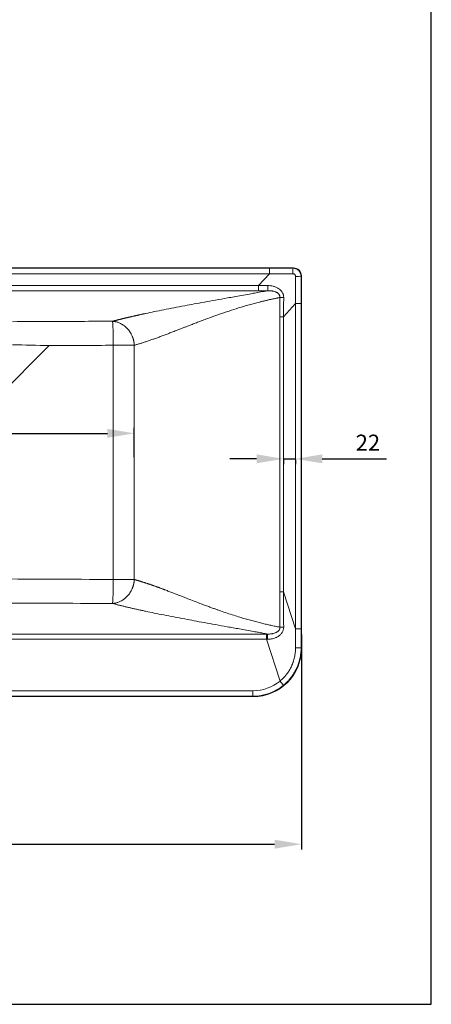
# Model space of a CAD drawing. Units: millimetres. Extents: x 262 to 5617, y 150 to 7596.
# Drawn here: x 4850 to 5617, y 150 to 1985 of the extents above; entities that cross this region are included whole.
import ezdxf

# ---------------------------------------------------------------- set-up
doc = ezdxf.new("R2010")
doc.units = ezdxf.units.MM
doc.layers.add('COTATION', color=7, linetype='Continuous', true_color=0xababab)
doc.styles.add('COTATION', font='trebuc.ttf')
doc.dimstyles.new('BP', dxfattribs={"dimscale": 0, "dimtxt": 3, "dimasz": 4, "dimexe": 2, "dimexo": 0, "dimgap": 1, "dimtad": 1, "dimdec": 1, "dimzin": 0, "dimdsep": 46, "dimtxsty": 'COTATION', "dimcen": 1.5, "dimclrd": 256, "dimclre": 256, "dimclrt": 256, "dimadec": 0, "dimazin": 0, "dimtfac": 1, "dimtdec": 1, "dimtix": 1, "dimtmove": 0, "dimatfit": 2, "dimfxl": 1, "dimtolj": 1, "dimtzin": 0, "dimarcsym": 0})

# ---------------------------------------------------------------- blocks, each defined once
blk = doc.blocks.new('*D46')
at = {"layer": 'COTATION', "lineweight": -2, "ltscale": 10}
for p, q in [((3576, 839.5), (3576, 438.5)), ((5375, 839.5), (5375, 438.5)), ((3626, 448.5), (5325, 448.5))]:
    blk.add_line(p, q, dxfattribs=at)
at = {"layer": 'COTATION'}
for points in [[(3626, 456.8), (3626, 440.2), (3576, 448.5)], [(5325, 440.2), (5325, 456.8), (5375, 448.5)]]:
    blk.add_solid(points, dxfattribs=at)
at = {"layer": 'Defpoints', "color": 0}
for p in [(3576, 849.5), (5375, 849.5), (5375, 448.5)]:
    blk.add_point(p, dxfattribs=at)
at = {"layer": 'COTATION', "insert": (4475.5, 478.7), "char_height": 30, "attachment_point": 5, "style": 'COTATION'}
blk.add_mtext('\\A1;1800', dxfattribs=at)
blk = doc.blocks.new('*D49')
at = {"layer": 'COTATION', "lineweight": -2, "ltscale": 10}
for p, q in [((5291.4, 1166.5), (5241.4, 1166.5)), ((5341.4, 1166.5), (5363.7, 1166.5)), ((5341.4, 1165.1), (5341.4, 1156.5)), ((5363.7, 1165.1), (5363.7, 1156.5)), ((5413.7, 1166.5), (5533.6, 1166.5))]:
    blk.add_line(p, q, dxfattribs=at)
at = {"layer": 'COTATION'}
for points in [[(5291.4, 1158.2), (5291.4, 1174.9), (5341.4, 1166.5)], [(5413.7, 1174.9), (5413.7, 1158.2), (5363.7, 1166.5)]]:
    blk.add_solid(points, dxfattribs=at)
at = {"layer": 'Defpoints', "color": 0}
for p in [(5341.4, 1175.1), (5363.7, 1175.1), (5363.7, 1166.5)]:
    blk.add_point(p, dxfattribs=at)
at = {"layer": 'COTATION', "insert": (5498.7, 1196.6), "char_height": 30, "attachment_point": 5, "style": 'COTATION'}
blk.add_mtext('\\A1;22', dxfattribs=at)
blk = doc.blocks.new('*D51')
at = {"layer": 'COTATION', "lineweight": -2, "ltscale": 10}
for p, q in [((3887.4, 1169.9), (3887.4, 1224)), ((3937.4, 1214), (5013.5, 1214)), ((5063.5, 1169.9), (5063.5, 1224))]:
    blk.add_line(p, q, dxfattribs=at)
at = {"layer": 'COTATION'}
for points in [[(3937.4, 1222.4), (3937.4, 1205.7), (3887.4, 1214)], [(5013.5, 1205.7), (5013.5, 1222.4), (5063.5, 1214)]]:
    blk.add_solid(points, dxfattribs=at)
at = {"layer": 'Defpoints', "color": 0}
for p in [(5063.5, 1214), (3887.4, 1159.9), (5063.5, 1159.9)]:
    blk.add_point(p, dxfattribs=at)
at = {"layer": 'COTATION', "insert": (4475.5, 1244.4), "char_height": 30, "attachment_point": 5, "style": 'COTATION'}
blk.add_mtext('\\A1;1176', dxfattribs=at)

msp = doc.modelspace()

# ---------------------------------------------------------------- linework, layer by layer
at = {"color": 7, "linetype": 'Continuous', "lineweight": 0}
for p, q in [((5360, 1522.4), (3591, 1522.4)), ((3635.8, 1521.7), (5315.1, 1521.7)), ((5315.1, 1511.3), (3635.8, 1511.3)), ((5295, 1489.2), (5315.1, 1511.3)), ((5315.1, 1521.7), (5315.1, 1511.3)), ((5359.3, 1521.7), (5360, 1522.4)), ((5375, 1507.4), (5374.3, 1506.7)), ((5375, 813.4), (5375, 1507.4)), ((3655.9, 1489.2), (5295, 1489.2)), ((5295, 1479.8), (5295, 1489.2)), ((5295, 1479.8), (3655.9, 1479.8)), ((5363.7, 1455.7), (5341.4, 1431.1)), ((5374.3, 1455.7), (5363.7, 1455.7)), ((5363.7, 849.5), (5363.7, 1455.7)), ((5374.3, 1455.7), (5374.3, 849.5)), ((5341.4, 1431.1), (5334.5, 1431.1)), ((5334.5, 919), (5334.5, 1431.1)), ((5341.4, 1431.1), (5341.4, 919)), ((4905, 1377.6), (4533.7, 1006.3)), ((5063.5, 1378.1), (5024.4, 1378.1)), ((5024.4, 941.7), (5024.4, 1378.1)), ((5063.5, 1378.1), (5063.5, 941.7)), ((5024.4, 941.7), (5063.5, 941.7)), ((5341.4, 919), (5334.5, 919)), ((5341.4, 919), (5363.7, 849.5)), ((5374.3, 849.5), (5363.7, 849.5)), ((3640.9, 840.1), (5310, 840.1)), ((5310, 830.4), (3640.9, 830.4)), ((5310, 830.4), (5310, 840.1)), ((5335.1, 752.5), (5310, 830.4)), ((5374.3, 814.1), (5375, 813.4)), ((5375, 813.4), (5375, 813.4)), ((3666.7, 734.3), (5284.3, 734.3)), ((5284.3, 734.3), (5284.3, 724.1)), ((3666, 723.4), (5285, 723.4)), ((5284.3, 724.1), (3666.7, 724.1)), ((5285, 723.4), (5284.3, 724.1)), ((5285, 723.4), (5285, 723.4))]:
    msp.add_line(p, q, dxfattribs=at)
at = {"color": 5, "ltscale": 10}
msp.add_lwpolyline([(5616.8, 3819.3), (3332.8, 3819.3), (3332.8, 150.2), (5616.8, 150.2)], close=True, dxfattribs=at)
at = {"color": 7, "linetype": 'Continuous', "lineweight": 0, "elevation": 0, "flags": 128}
for points in [[(5024.4, 1378.1), (5024.4, 1382.2), (5024.4, 1386.2), (5024.3, 1390.2), (5024.3, 1394), (5024.2, 1397.8), (5024.1, 1401.3), (5024, 1404.7), (5023.9, 1407.9), (5023.8, 1410.8), (5023.7, 1413.5), (5023.6, 1415.8), (5023.4, 1417.9), (5023.3, 1419.6), (5023.2, 1421), (5023, 1422.1), (5022.9, 1422.8)], [(5022.9, 897.1), (5023, 897.8), (5023.2, 898.8), (5023.3, 900.2), (5023.4, 902), (5023.6, 904), (5023.7, 906.4), (5023.8, 909.1), (5023.9, 912), (5024, 915.2), (5024.1, 918.5), (5024.2, 922.1), (5024.3, 925.8), (5024.3, 929.7), (5024.4, 933.7), (5024.4, 937.7), (5024.4, 941.7)], [(5374.3, 814.1), (5374, 814.1), (5373.4, 814.1), (5372.4, 814.1), (5371.1, 814.1), (5369.5, 814.1), (5367.8, 814.1), (5365.8, 814.1), (5363.8, 814.1)]]:
    msp.add_lwpolyline(points, dxfattribs=at)
at = {"color": 7, "linetype": 'Continuous', "lineweight": 0}
for centre, radius, start, end in [((5471.9, 1514), 112.9, 176.0573, 181.274), ((5360, 1507.4), 15, 0.0087, 89.9913), ((5366.5, 1624.6), 118.1, 268.7789, 273.773), ((5285, 813.4), 90, 270.0087, 359.9913), ((5149, 596.5), 242.8, 37.5905, 39.9819)]:
    msp.add_arc(centre, radius, start, end, dxfattribs=at)
for centre, major_axis, ratio, start_param, end_param in [((5344.4, 1504.1), (1365, -0.4), 0.012917, 1.559939, 1.592282), ((5344.4, 1494.1), (1357.6, 6.3), 0.01273, 1.559993, 1.592336), ((5346.6, 1496.5), (6.9, 1493.5), 0.011578, 4.685093, 4.719129), ((5356.6, 1496.5), (-0.5, 1500.2), 0.011753, 4.685159, 4.719194), ((-34135.6, 12030), (307531.8, 0), 0.034774, 4.839676, 4.840067), ((-34134, 12030), (307531.8, 0), 0.034921, 4.839676, 4.840067), ((-34134, -9710.1), (307531.8, 0), 0.034921, 1.443118, 1.444675), ((-34135.6, -9710.1), (307531.8, 0), 0.034774, 1.443118, 1.444675), ((5346.6, 734), (-8.9, 3293.5), 0.005289, 4.736709, 4.747461), ((5356.6, 734), (0.6, 3296.6), 0.005347, 4.736692, 4.747444), ((5284.3, 814.3), (80, 0), 0.999695, 4.711868, 5.399639), ((5284.3, 814.1), (89.8, 5.6), 0.999727, 4.649782, 5.337553)]:
    msp.add_ellipse(centre, major_axis=major_axis, ratio=ratio, start_param=start_param, end_param=end_param, dxfattribs=at)
for points, knots in [([(5364, 1506.5), (5364, 1506.8), (5364, 1507.2), (5363.8, 1507.8), (5363.7, 1508.1), (5363.5, 1508.7), (5363.3, 1509), (5363, 1509.5), (5362.8, 1509.8), (5362.3, 1510.2), (5362.1, 1510.5), (5361.5, 1510.8), (5361.2, 1511), (5360.8, 1511.2), (5360.6, 1511.2), (5360.3, 1511.3), (5360.2, 1511.3), (5359.7, 1511.4), (5359.4, 1511.5), (5359, 1511.5)], [0, 0, 0, 0, 0.125, 0.125, 0.25, 0.25, 0.375, 0.375, 0.5, 0.5, 0.625, 0.625, 0.75, 0.75, 0.8125, 0.8125, 0.875, 0.875, 1, 1, 1, 1]), ([(5359.3, 1521.7), (5360.3, 1521.7), (5361.2, 1521.6), (5362.7, 1521.4), (5363.1, 1521.2), (5364.1, 1520.9), (5364.6, 1520.8), (5365.9, 1520.2), (5366.8, 1519.8), (5368, 1518.9), (5368.4, 1518.6), (5369.2, 1518), (5369.5, 1517.7), (5370.6, 1516.7), (5371.2, 1515.9), (5372, 1514.7), (5372.3, 1514.2), (5372.7, 1513.4), (5373.1, 1512.5), (5373.5, 1511.6), (5373.8, 1510.6), (5373.9, 1510.2), (5374.2, 1508.7), (5374.3, 1507.7), (5374.3, 1506.7)], [0, 0, 0, 0, 0.125, 0.125, 0.1875, 0.1875, 0.25, 0.25, 0.375, 0.375, 0.4375, 0.4375, 0.5, 0.5, 0.625, 0.625, 0.6875, 0.6875, 0.75, 0.8125, 0.8125, 0.875, 0.875, 1, 1, 1, 1]), ([(5312, 1489.3), (5313.7, 1489.3), (5315.5, 1489.2), (5318.9, 1488.8), (5320.6, 1488.5), (5323.1, 1487.9), (5323.9, 1487.6), (5325.6, 1487.1), (5326.4, 1486.8), (5328.8, 1485.8), (5330.3, 1485), (5332.5, 1483.6), (5333.2, 1483.1), (5334.6, 1482.1), (5335.3, 1481.5), (5336.5, 1480.3), (5337.1, 1479.6), (5338.2, 1478.3), (5338.7, 1477.6), (5339.6, 1476.1), (5340, 1475.3), (5340.5, 1474.1), (5340.7, 1473.7), (5341, 1472.9), (5341.1, 1472.5), (5341.7, 1470.4), (5341.9, 1468.7), (5341.9, 1466.9)], [0, 0, 0, 0, 0.125, 0.125, 0.25, 0.25, 0.3125, 0.3125, 0.375, 0.375, 0.5, 0.5, 0.5625, 0.5625, 0.625, 0.625, 0.6875, 0.6875, 0.75, 0.75, 0.8125, 0.8125, 0.84375, 0.84375, 0.875, 0.875, 1, 1, 1, 1]), ([(5312, 1489.3), (5312, 1488.1), (5312, 1487), (5312, 1484.9), (5312, 1483.9), (5312.1, 1482.2), (5312.1, 1481.5), (5312.1, 1480.4), (5312.1, 1480), (5312.1, 1479.8)], [0, 0, 0, 0, 0.25, 0.25, 0.5, 0.5, 0.75, 0.75, 1, 1, 1, 1]), ([(5022.9, 1422.8), (5023.3, 1422.9), (5024.2, 1423.1), (5025.5, 1423.5), (5026.8, 1423.8), (5028.1, 1424.2), (5029.5, 1424.5), (5030.8, 1424.9), (5032.2, 1425.2), (5033.6, 1425.6), (5035, 1425.9), (5036.4, 1426.3), (5037.8, 1426.6), (5039.2, 1427), (5040.7, 1427.3), (5042.1, 1427.7), (5043.6, 1428.1), (5045.1, 1428.4), (5046.6, 1428.8), (5048.1, 1429.1), (5049.6, 1429.5), (5051.1, 1429.9), (5052.7, 1430.2), (5054.2, 1430.6), (5055.8, 1431), (5057.4, 1431.3), (5059, 1431.7), (5060.6, 1432.1), (5062.2, 1432.4), (5063.8, 1432.8), (5065.5, 1433.2), (5067.2, 1433.5), (5068.8, 1433.9), (5070.5, 1434.3), (5072.2, 1434.7), (5073.9, 1435), (5075.7, 1435.4), (5077.4, 1435.8), (5079.1, 1436.2), (5080.9, 1436.6), (5082.7, 1436.9), (5089.2, 1438.3), (5100.9, 1440.8), (5118.6, 1444.3), (5137.4, 1448), (5156.4, 1451.6), (5175.4, 1455.1), (5194.5, 1458.6), (5215.1, 1462.4), (5233.6, 1465.7), (5249.8, 1468.6), (5263.5, 1471), (5276.3, 1473.3), (5288.3, 1475.5), (5299.7, 1477.5), (5307.8, 1479), (5312.1, 1479.8)], [0, 0, 0, 0, 0.00614, 0.012294, 0.018463, 0.024647, 0.030845, 0.037058, 0.043286, 0.049529, 0.055787, 0.062059, 0.068347, 0.074651, 0.080969, 0.087303, 0.093652, 0.100017, 0.106398, 0.112794, 0.119205, 0.125633, 0.132076, 0.138536, 0.145011, 0.151503, 0.15801, 0.164534, 0.171074, 0.17763, 0.184203, 0.190792, 0.197398, 0.20402, 0.210659, 0.217315, 0.223987, 0.230677, 0.237383, 0.244106, 0.250846, 0.257603, 0.318061, 0.380857, 0.446028, 0.513603, 0.571482, 0.633212, 0.698804, 0.768268, 0.807115, 0.849489, 0.895389, 0.92541, 0.96028, 1, 1, 1, 1]), ([(5334.8, 1467.1), (5334.8, 1467.2), (5334.8, 1467.2), (5334.8, 1467.4), (5334.8, 1467.6), (5334.8, 1467.9), (5334.8, 1468.3), (5334.8, 1468.6), (5334.7, 1469.2), (5334.6, 1469.6), (5334.5, 1470.2), (5334.4, 1470.5), (5334, 1471.3), (5333.8, 1471.9), (5333.3, 1472.6), (5333.1, 1472.9), (5332.7, 1473.4), (5332.5, 1473.6), (5331.9, 1474.3), (5331.4, 1474.7), (5330.5, 1475.5), (5330, 1475.8), (5329, 1476.5), (5328.4, 1476.8), (5327.3, 1477.3), (5326.8, 1477.5), (5325.1, 1478.2), (5324, 1478.6), (5322.2, 1479), (5321.6, 1479.1), (5320.4, 1479.3), (5319.8, 1479.4), (5318.1, 1479.7), (5316.9, 1479.8), (5315.1, 1479.8), (5314.5, 1479.8), (5313.3, 1479.8), (5312.7, 1479.8), (5312.1, 1479.8)], [0, 0, 0, 0, 0.007813, 0.007813, 0.015625, 0.03125, 0.03125, 0.0625, 0.0625, 0.09375, 0.09375, 0.125, 0.125, 0.1875, 0.1875, 0.21875, 0.21875, 0.25, 0.25, 0.3125, 0.3125, 0.375, 0.375, 0.4375, 0.4375, 0.5, 0.5, 0.625, 0.625, 0.6875, 0.6875, 0.75, 0.75, 0.875, 0.875, 0.9375, 0.9375, 1, 1, 1, 1]), ([(5334.8, 1467.1), (5334, 1466.9), (5332.4, 1466.6), (5330, 1466.1), (5327.6, 1465.7), (5325.2, 1465.2), (5322.8, 1464.7), (5320.4, 1464.1), (5318, 1463.6), (5315.6, 1463.1), (5313.3, 1462.6), (5310.9, 1462), (5308.5, 1461.5), (5306.1, 1460.9), (5303.7, 1460.3), (5301.4, 1459.8), (5299, 1459.2), (5294.3, 1458), (5287.1, 1456.1), (5277.4, 1453.5), (5267.6, 1450.6), (5255, 1446.8), (5239.2, 1441.8), (5222, 1435.9), (5203.9, 1429.4), (5189.3, 1424), (5177.3, 1419.4), (5169.7, 1416.5), (5163.1, 1413.9), (5157.4, 1411.7), (5151, 1409.3), (5143.8, 1406.5), (5135.7, 1403.3), (5128.2, 1400.4), (5122.1, 1398), (5117.3, 1396.2), (5113.6, 1394.9), (5110, 1393.5), (5106.5, 1392.2), (5103, 1391), (5099.6, 1389.8), (5096.2, 1388.6), (5093, 1387.4), (5089.8, 1386.3), (5086.6, 1385.3), (5083.5, 1384.2), (5080.5, 1383.3), (5077.5, 1382.3), (5074.6, 1381.4), (5071.7, 1380.5), (5068.9, 1379.7), (5066.2, 1378.9), (5064.4, 1378.4), (5063.5, 1378.1)], [0, 0, 0, 0, 0.007261, 0.014536, 0.021825, 0.029129, 0.036446, 0.043779, 0.051125, 0.058486, 0.065861, 0.073251, 0.080655, 0.088074, 0.095507, 0.102955, 0.110417, 0.117894, 0.147921, 0.178949, 0.21098, 0.244013, 0.303474, 0.369936, 0.422298, 0.495785, 0.527875, 0.556506, 0.581677, 0.603389, 0.621641, 0.655763, 0.688122, 0.718719, 0.747554, 0.763028, 0.778331, 0.793463, 0.808423, 0.823213, 0.837832, 0.85228, 0.866557, 0.880665, 0.894602, 0.908369, 0.921967, 0.935395, 0.948653, 0.961743, 0.974664, 0.987416, 1, 1, 1, 1]), ([(5341.9, 1466.9), (5340.5, 1466.9), (5339.2, 1467), (5336.8, 1467), (5335.7, 1467.1), (5334.8, 1467.1)], [0, 0, 0, 0, 0.5, 0.5, 1, 1, 1, 1]), ([(5063.5, 1378.1), (5063.5, 1378.4), (5063.5, 1378.8), (5063.4, 1379.4), (5063.4, 1380.1), (5063.3, 1380.7), (5063.2, 1381.3), (5063.2, 1381.9), (5063.1, 1382.5), (5063, 1383.1), (5062.9, 1383.6), (5062.8, 1384.2), (5062.7, 1384.8), (5062.6, 1385.3), (5062.5, 1385.8), (5062.4, 1386.3), (5062.3, 1386.8), (5062.2, 1387.3), (5062.1, 1387.8), (5061.9, 1388.3), (5061.8, 1388.7), (5061.7, 1389.2), (5061.6, 1389.6), (5061.4, 1390.1), (5061.3, 1390.5), (5061.2, 1390.9), (5061.1, 1391.3), (5060.9, 1391.7), (5060.8, 1392.1), (5060.7, 1392.4), (5060.5, 1392.8), (5060.4, 1393.1), (5060.3, 1393.5), (5060.2, 1393.8), (5060, 1394.1), (5059.9, 1394.4), (5059.2, 1396.1), (5057.8, 1399.1), (5055.6, 1402.9), (5053.2, 1406.1), (5050.2, 1409.7), (5046.4, 1413.3), (5042, 1416.5), (5038.3, 1418.6), (5035.3, 1420), (5032.8, 1420.9), (5030.6, 1421.5), (5028.6, 1422), (5027, 1422.3), (5025.7, 1422.5), (5024.7, 1422.6), (5023.8, 1422.7), (5023.2, 1422.8), (5022.9, 1422.8)], [0, 0, 0, 0, 0.0096349, 0.0191235, 0.0284657, 0.0376615, 0.0467109, 0.0556139, 0.0643704, 0.0729805, 0.081444, 0.0897611, 0.0979317, 0.1059558, 0.1138333, 0.1215644, 0.1291489, 0.1365869, 0.1438784, 0.1510234, 0.1580218, 0.1648738, 0.1715792, 0.1781381, 0.1845505, 0.1908165, 0.1969359, 0.2029088, 0.2087353, 0.2144153, 0.2199489, 0.225336, 0.2305767, 0.235671, 0.2406188, 0.2454203, 0.2500754, 0.3226334, 0.3884845, 0.4476247, 0.5000545, 0.5996439, 0.6829485, 0.7499524, 0.7982686, 0.8399375, 0.874969, 0.9087088, 0.9374822, 0.9548714, 0.9709874, 0.9859542, 1, 1, 1, 1]), ([(5022.9, 897.1), (5023.1, 897.1), (5023.5, 897.1), (5024, 897.2), (5024.7, 897.2), (5025.3, 897.3), (5026, 897.4), (5027.1, 897.6), (5028.6, 897.9), (5030.6, 898.3), (5032.8, 899), (5035.3, 899.9), (5038.3, 901.3), (5042, 903.4), (5046.4, 906.6), (5050.2, 910.2), (5053.2, 913.8), (5055.6, 917), (5057.8, 920.8), (5059.3, 923.9), (5060.1, 925.8), (5060.3, 926.5), (5060.6, 927.2), (5060.8, 927.9), (5061.1, 928.7), (5061.4, 929.5), (5061.6, 930.4), (5061.9, 931.3), (5062.1, 932.3), (5062.4, 933.3), (5062.6, 934.4), (5062.8, 935.5), (5063, 936.7), (5063.2, 937.9), (5063.3, 939.1), (5063.4, 940.4), (5063.5, 941.3), (5063.5, 941.7)], [0, 0, 0, 0, 0.009272, 0.018911, 0.029004, 0.039612, 0.050776, 0.062519, 0.09127, 0.125032, 0.160044, 0.201712, 0.250049, 0.317033, 0.400337, 0.499948, 0.552362, 0.611496, 0.677353, 0.749928, 0.759668, 0.770029, 0.781011, 0.792615, 0.804839, 0.817685, 0.831152, 0.845241, 0.859951, 0.875282, 0.891235, 0.90781, 0.925005, 0.942822, 0.961261, 0.98032, 1, 1, 1, 1]), ([(5063.5, 941.7), (5064, 941.6), (5064.9, 941.3), (5066.3, 940.9), (5067.7, 940.5), (5069.1, 940.1), (5070.5, 939.7), (5072, 939.3), (5073.4, 938.8), (5074.9, 938.4), (5076.4, 937.9), (5077.9, 937.4), (5079.4, 936.9), (5081, 936.4), (5082.5, 935.9), (5084.1, 935.4), (5085.7, 934.9), (5087.3, 934.4), (5088.9, 933.8), (5090.6, 933.3), (5092.2, 932.7), (5093.9, 932.1), (5095.6, 931.5), (5097.3, 930.9), (5099, 930.3), (5100.7, 929.7), (5102.5, 929.1), (5104.3, 928.4), (5106, 927.8), (5107.8, 927.1), (5109.7, 926.5), (5111.5, 925.8), (5113.4, 925.1), (5115.2, 924.4), (5117.1, 923.7), (5119.1, 923), (5122.7, 921.6), (5128.1, 919.5), (5135.7, 916.6), (5143.8, 913.4), (5152.2, 910.2), (5161.6, 906.5), (5172.6, 902.2), (5183.8, 897.9), (5194, 894.1), (5201.9, 891.2), (5208.9, 888.6), (5215.1, 886.4), (5223.2, 883.5), (5233.4, 880), (5245.7, 876), (5257, 872.4), (5267.5, 869.2), (5277.4, 866.4), (5287, 863.8), (5294.8, 861.7), (5300.8, 860.3), (5305, 859.2), (5309.2, 858.2), (5313.4, 857.3), (5317.6, 856.3), (5321.9, 855.4), (5326.2, 854.5), (5330.4, 853.6), (5333.3, 853.1), (5334.7, 852.8)], [0, 0, 0, 0, 0.00645, 0.012945, 0.019484, 0.026068, 0.032696, 0.03937, 0.046087, 0.05285, 0.059657, 0.066509, 0.073406, 0.080348, 0.087335, 0.094366, 0.101443, 0.108564, 0.115731, 0.122942, 0.130199, 0.1375, 0.144847, 0.152239, 0.159676, 0.167158, 0.174685, 0.182258, 0.189875, 0.197538, 0.205247, 0.213, 0.220799, 0.228643, 0.236533, 0.244468, 0.252448, 0.281278, 0.311874, 0.344235, 0.378363, 0.410668, 0.45262, 0.50422, 0.536121, 0.564656, 0.589827, 0.611632, 0.630072, 0.675151, 0.717126, 0.755996, 0.789026, 0.821055, 0.852084, 0.882114, 0.895336, 0.908527, 0.921686, 0.934815, 0.947913, 0.96098, 0.974017, 0.987024, 1, 1, 1, 1]), ([(5311.8, 840.1), (5308.9, 840.7), (5303.1, 841.7), (5294.5, 843.3), (5284.3, 845.1), (5272.6, 847.2), (5259.7, 849.5), (5247.9, 851.7), (5232.9, 854.3), (5215, 857.5), (5194.4, 861.3), (5175.3, 864.8), (5156.3, 868.3), (5137.4, 871.9), (5118.5, 875.6), (5100.9, 879.1), (5088.6, 881.7), (5081, 883.3), (5077.7, 884), (5074.4, 884.7), (5071.1, 885.4), (5067.9, 886.2), (5064.8, 886.9), (5061.6, 887.6), (5058.6, 888.3), (5055.6, 889), (5052.6, 889.7), (5049.6, 890.4), (5046.8, 891), (5043.9, 891.7), (5041.1, 892.4), (5038.4, 893.1), (5035.7, 893.8), (5033, 894.4), (5030.4, 895.1), (5027.9, 895.8), (5025.3, 896.4), (5023.7, 896.9), (5022.9, 897.1)], [0, 0, 0, 0, 0.027006, 0.0532847, 0.078836, 0.1216542, 0.161362, 0.1979596, 0.2314475, 0.3009479, 0.3665677, 0.4283164, 0.4862053, 0.5538083, 0.6190042, 0.6818237, 0.7423011, 0.7551623, 0.7679618, 0.7806999, 0.7933769, 0.8059935, 0.8185499, 0.8310466, 0.8434842, 0.8558629, 0.8681834, 0.880446, 0.8926513, 0.9047998, 0.9168918, 0.928928, 0.9409087, 0.9528346, 0.9647062, 0.9765239, 0.9882883, 1, 1, 1, 1]), ([(5341.8, 852.9), (5341.8, 851.1), (5341.6, 849.4), (5340.9, 846.9), (5340.5, 846.1), (5339.8, 844.5), (5339.4, 843.7), (5338.7, 842.6), (5338.5, 842.2), (5338, 841.5), (5337.7, 841.2), (5336.9, 840.2), (5336.3, 839.5), (5335.1, 838.3), (5334.4, 837.8), (5333.1, 836.7), (5332.3, 836.2), (5330.1, 834.8), (5328.6, 834), (5325.4, 832.7), (5323.8, 832.1), (5321.2, 831.5), (5320.4, 831.3), (5318.7, 831), (5317.8, 830.8), (5315.3, 830.5), (5313.5, 830.4), (5311.8, 830.4)], [0, 0, 0, 0, 0.125, 0.125, 0.1875, 0.1875, 0.25, 0.25, 0.28125, 0.28125, 0.3125, 0.3125, 0.375, 0.375, 0.4375, 0.4375, 0.5, 0.5, 0.625, 0.625, 0.75, 0.75, 0.8125, 0.8125, 0.875, 0.875, 1, 1, 1, 1]), ([(5311.8, 840.1), (5312.1, 840.1), (5312.4, 840.1), (5313, 840.1), (5313.3, 840.1), (5314.2, 840.1), (5314.8, 840.1), (5316.6, 840.2), (5317.8, 840.3), (5319.6, 840.5), (5320.2, 840.6), (5321.4, 840.8), (5321.9, 841), (5323.7, 841.4), (5324.8, 841.7), (5326.5, 842.4), (5327.1, 842.6), (5328.2, 843.2), (5328.7, 843.5), (5329.7, 844.1), (5330.2, 844.4), (5331, 845), (5331.2, 845.2), (5331.6, 845.6), (5331.9, 845.8), (5332.5, 846.5), (5332.9, 847), (5333.6, 848), (5333.9, 848.6), (5334.4, 849.7), (5334.5, 850.3), (5334.7, 851.2), (5334.7, 851.5), (5334.7, 852), (5334.7, 852.2), (5334.7, 852.4), (5334.7, 852.5), (5334.7, 852.6), (5334.7, 852.7), (5334.7, 852.8)], [0, 0, 0, 0, 0.03125, 0.03125, 0.0625, 0.0625, 0.125, 0.125, 0.25, 0.25, 0.3125, 0.3125, 0.375, 0.375, 0.5, 0.5, 0.5625, 0.5625, 0.625, 0.625, 0.6875, 0.6875, 0.71875, 0.71875, 0.75, 0.75, 0.8125, 0.8125, 0.875, 0.875, 0.9375, 0.9375, 0.96875, 0.96875, 0.984375, 0.984375, 0.992188, 0.992188, 1, 1, 1, 1]), ([(5341.8, 852.9), (5340.4, 852.9), (5339.1, 852.8), (5336.7, 852.8), (5335.6, 852.8), (5334.7, 852.8)], [0, 0, 0, 0, 0.5, 0.5, 1, 1, 1, 1]), ([(5311.8, 830.4), (5311.8, 831.6), (5311.8, 832.8), (5311.8, 834.9), (5311.8, 835.9), (5311.8, 837.7), (5311.8, 838.4), (5311.8, 839.6), (5311.8, 839.9), (5311.8, 840.1)], [0, 0, 0, 0, 0.25, 0.25, 0.5, 0.5, 0.75, 0.75, 1, 1, 1, 1]), ([(5335.1, 752.5), (5337.4, 754.4), (5339.5, 756.4), (5342.6, 759.5), (5343.6, 760.6), (5345, 762.3), (5345.5, 762.9), (5346.4, 764), (5346.9, 764.6), (5349.1, 767.5), (5350.8, 769.9), (5353.8, 774.9), (5355.2, 777.5), (5357, 781.4), (5357.6, 782.8), (5358.4, 784.8), (5358.7, 785.5), (5359.2, 786.9), (5359.4, 787.6), (5360.6, 791.1), (5361.4, 793.9), (5362.6, 799.6), (5363.1, 802.5), (5363.7, 808.3), (5363.8, 811.2), (5363.8, 814.1)], [0, 0, 0, 0, 0.125, 0.125, 0.1875, 0.1875, 0.21875, 0.21875, 0.25, 0.25, 0.375, 0.375, 0.5, 0.5, 0.5625, 0.5625, 0.59375, 0.59375, 0.625, 0.625, 0.75, 0.75, 0.875, 0.875, 1, 1, 1, 1]), ([(5374.3, 814.1), (5374.3, 810.8), (5374.1, 807.5), (5373.4, 800.9), (5372.8, 797.7), (5371.4, 791.2), (5370.5, 788.1), (5369.1, 784.1), (5368.9, 783.3), (5368.3, 781.8), (5368, 781), (5367, 778.7), (5366.4, 777.2), (5364.3, 772.7), (5362.7, 769.8), (5359.2, 764.2), (5357.4, 761.5), (5354.8, 758.2), (5354.3, 757.6), (5353.2, 756.3), (5352.7, 755.6), (5351.1, 753.8), (5349.9, 752.5), (5346.5, 749), (5344, 746.7), (5341.4, 744.6)], [0, 0, 0, 0, 0.125, 0.125, 0.25, 0.25, 0.375, 0.375, 0.40625, 0.40625, 0.4375, 0.4375, 0.5, 0.5, 0.625, 0.625, 0.75, 0.75, 0.78125, 0.78125, 0.8125, 0.8125, 0.875, 0.875, 1, 1, 1, 1])]:
    msp.add_open_spline(points, degree=3, knots=knots, dxfattribs=at)
for points in [[(5295, 1489.2), (5300.7, 1489.2), (5306.3, 1489.2), (5312, 1489.3)], [(5312.1, 1479.8), (5306.4, 1479.8), (5300.7, 1479.8), (5295, 1479.8)], [(5334.5, 1431.1), (5334.5, 1443.1), (5334.6, 1455.1), (5334.8, 1467.1)], [(5341.9, 1466.9), (5341.6, 1455), (5341.5, 1443.1), (5341.4, 1431.1)], [(4836.7, 1422.1), (4858.9, 1422.1), (4881.2, 1422.2), (4903.5, 1422.3)], [(4905, 1377.6), (4882.3, 1378), (4859.5, 1378.5), (4836.7, 1379)], [(5334.7, 852.8), (5334.6, 874.9), (5334.5, 896.9), (5334.5, 919)], [(5341.4, 919), (5341.5, 896.9), (5341.6, 874.9), (5341.8, 852.9)], [(5310, 840.1), (5310.6, 840.1), (5311.2, 840.1), (5311.8, 840.1)], [(5311.8, 830.4), (5311.2, 830.4), (5310.6, 830.4), (5310, 830.4)]]:
    msp.add_open_spline(points, degree=3, dxfattribs=at)

# ---------------------------------------------------------------- dimensions: what is measured, and where the dimension line sits
at = {"layer": 'COTATION', "ltscale": 10}
for base, p1, p2, picture, middle in [((5063.5, 1214), (3887.4, 1159.9), (5063.5, 1159.9), '*D51', (4475.5, 1244.4)), ((5363.7, 1166.5), (5341.4, 1175.1), (5363.7, 1175.1), '*D49', (5498.7, 1196.6))]:
    dim = msp.add_linear_dim(base=base, p1=p1, p2=p2, dimstyle='BP', override={"dimscale": 1, "dimtxt": 30, "dimasz": 50, "dimexe": 10, "dimexo": 10, "dimgap": 15, "dimdec": 0, "dimcen": -1.5, "dimtdec": 0, "dimtix": 0, "dimatfit": 0}, dxfattribs=at)
    dim.commit()
    dim.dimension.update_dxf_attribs({"geometry": picture, "text_midpoint": middle})
dim = msp.add_linear_dim(base=(5375, 448.5), p1=(3576, 849.5), p2=(5375, 849.5), text='1800', dimstyle='BP', override={"dimscale": 1, "dimtxt": 30, "dimasz": 50, "dimexe": 10, "dimexo": 10, "dimgap": 15, "dimdec": 0, "dimcen": -1.5, "dimtdec": 0, "dimtix": 0, "dimatfit": 0}, dxfattribs=at)
dim.commit()
dim.dimension.update_dxf_attribs({"geometry": '*D46', "text_midpoint": (4475.5, 478.7)})

doc.saveas('drawing.dxf')
